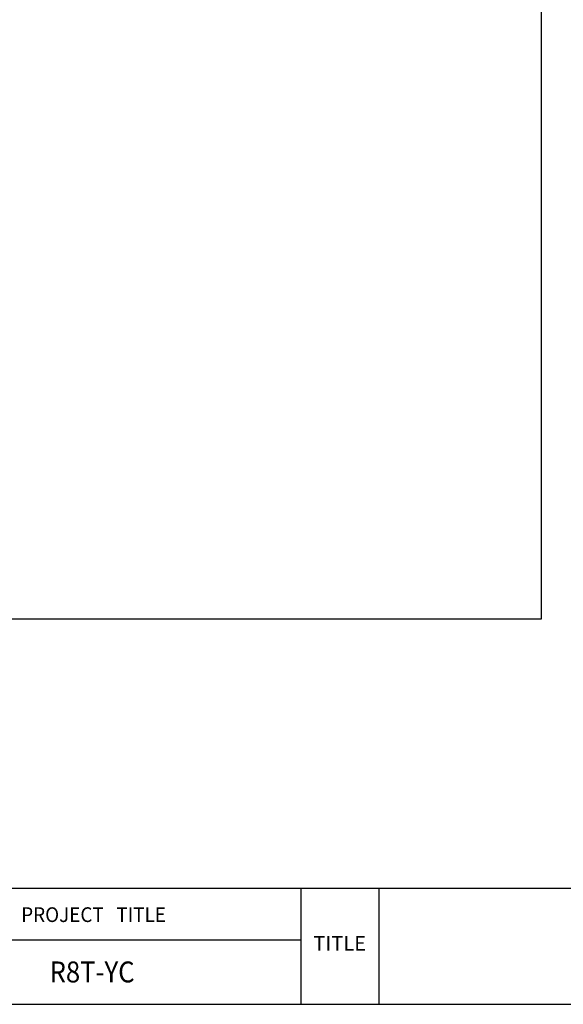
# Model space of a CAD drawing. Units: millimetres. Extents: x 2531 to 3027, y -1917 to -1574.
# Drawn here: x 2648 to 2741, y -1917 to -1748 of the extents above; entities that cross this region are included whole.
import ezdxf

# ---------------------------------------------------------------- set-up
doc = ezdxf.new("R2010")
doc.units = ezdxf.units.MM
doc.layers.add('SHEET', color=7, linetype='Continuous')
doc.styles.add('SEACAD_romans_shx', font='romans.shx', dxfattribs={"width": 0.9})

# ---------------------------------------------------------------- blocks, each defined once
blk = doc.blocks.new('SE3115')
at = {"color": 7, "linetype": 'Continuous'}
for p, q in [((2737.59, -1632.66), (2737.59, -1851.2)), ((2737.59, -1851.2), (2541.33, -1851.2))]:
    blk.add_line(p, q, dxfattribs=at)
blk = doc.blocks.new('SE3114')
blk.add_blockref('SE3115', (0, 0))

msp = doc.modelspace()

# ---------------------------------------------------------------- linework, layer by layer
at = {"color": 7, "linetype": 'Continuous'}
for p, q in [((2531.091, -1897.473), (3026.759, -1897.473)), ((2696.332, -1897.473), (2696.332, -1917.41)), ((2709.738, -1897.473), (2709.738, -1917.41)), ((2624.292, -1906.324), (2696.332, -1906.324))]:
    msp.add_line(p, q, dxfattribs=at)
at = {"layer": 'SHEET', "color": 7, "linetype": 'Continuous'}
msp.add_line((2531.091, -1917.41), (3026.759, -1917.41), dxfattribs=at)

# ---------------------------------------------------------------- block references
msp.add_blockref('SE3114', (0, 0))

# ---------------------------------------------------------------- texts
at = {"layer": 'SHEET', "char_height": 2.52888, "attachment_point": 8}
for s, insert, width in [('{\\fromans|b0||i0||c0|p34;\\C7;\\H2.52887538;\\W0.94;PROJECT   TITLE}', (2660.699, -1903.264), 32.01327), ('{\\fromans|b0||i0||c0|p34;\\C7;\\H2.52887538;\\W1.;TITLE}', (2702.998, -1908.199), 8.67865)]:
    msp.add_mtext(s, dxfattribs=dict(at, insert=insert, width=width))
at = {"layer": 'SHEET', "insert": (2660.447, -1913.65), "char_height": 3.6, "width": 18.49092, "attachment_point": 8, "style": 'SEACAD_romans_shx'}
msp.add_mtext('{\\fromans|b0||i0||c0|p34;\\C7;\\H3.6;\\W0.9;R8T-YC}', dxfattribs=at)

doc.saveas('drawing.dxf')
